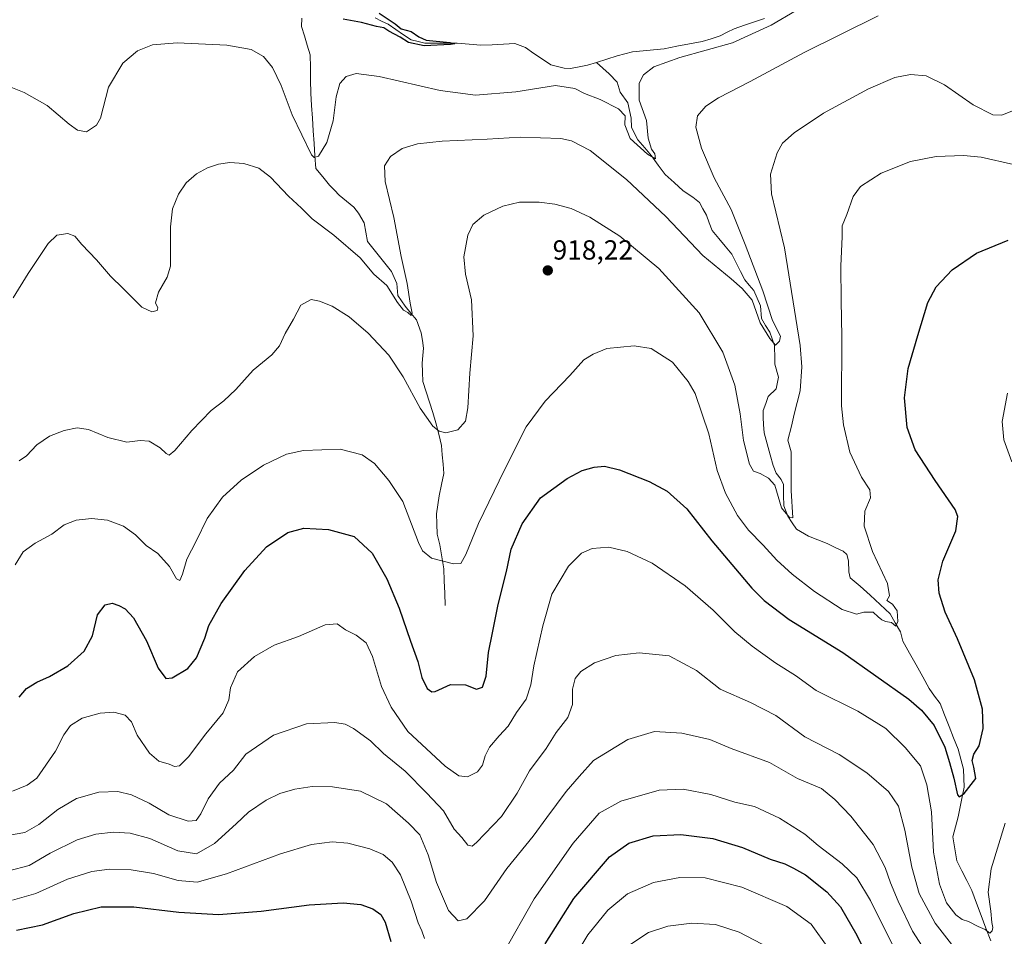
# Model space of a CAD drawing. Units: metres. Extents: x 658617 to 662082, y 4730253 to 4732646.
# Drawn here: x 659065 to 659422, y 4730866 to 4731198 of the extents above; entities that cross this region are included whole.
import ezdxf
from ezdxf.enums import TextEntityAlignment as Align

# ---------------------------------------------------------------- set-up
doc = ezdxf.new("R2010")
doc.units = ezdxf.units.M
doc.header["$MEASUREMENT"] = 0
for name, color, linetype, lineweight in [('Carátula', 7, 'Continuous', 5), ('Corriente natural lineal', 142, 'Continuous', 13), ('Curva de nivel maestra', 36, 'Continuous', 30), ('Curva de nivel normal', 36, 'Continuous', 0), ('Punto de cota en terreno', 7, 'Continuous', 0), ('Rótulo de punto de cota en terreno', 19, 'Continuous', 0)]:
    doc.layers.add(name, color=color, linetype=linetype, lineweight=lineweight)
doc.styles.add('Arial', font='txt', dxfattribs={"height": 0.2})

# ---------------------------------------------------------------- blocks, each defined once
blk = doc.blocks.new('*U166')
at = {"layer": 'Curva de nivel normal', "color": 36, "linetype": 'Continuous', "lineweight": 0}
for points in [[(659061.86, 4730918.31, 930), (659067.22, 4730920.52, 930), (659070.68, 4730923.02, 930), (659077.54, 4730932.81, 930), (659080.58, 4730938.73, 930), (659083, 4730942.15, 930), (659087.24, 4730944.78, 930), (659093.67, 4730946.66, 930), (659098.68, 4730946.97, 930), (659102.81, 4730945.9, 930), (659105.04, 4730943.5, 930), (659107.13, 4730938.59, 930), (659111.64, 4730932.04, 930), (659115.01, 4730929.23, 930), (659118.71, 4730928.04, 930), (659120.7, 4730927.23, 930), (659122.51, 4730927.51, 930), (659125.76, 4730930.72, 930), (659132.11, 4730939.11, 930), (659138.31, 4730946.77, 930), (659140.44, 4730951.45, 930), (659141, 4730955.83, 930), (659143.52, 4730961.57, 930), (659149.79, 4730967.15, 930), (659156.92, 4730971.25, 930), (659165.68, 4730974.5, 930), (659175.45, 4730978.73, 930), (659179.76, 4730979.04, 930), (659182.82, 4730976.92, 930), (659186.64, 4730974.92, 930), (659190.23, 4730972.15, 930), (659192.59, 4730967.18, 930), (659195.88, 4730956.34, 930), (659199.3, 4730948.76, 930), (659205.46, 4730939.96, 930), (659218.94, 4730927.33, 930), (659223.87, 4730923.91, 930), (659227.04, 4730923.47, 930), (659230.69, 4730925.35, 930), (659232.53, 4730927.71, 930), (659233.51, 4730931.17, 930), (659235.1, 4730934.31, 930), (659238.52, 4730938.4, 930), (659241.86, 4730941.91, 930), (659244.88, 4730946.79, 930), (659248.33, 4730951.64, 930), (659250.07, 4730956.91, 930), (659251.11, 4730963.77, 930), (659254.44, 4730978.29, 930), (659257.63, 4730989.82, 930), (659263.78, 4731000.04, 930), (659268.43, 4731004.7, 930), (659272.32, 4731006.39, 930), (659278.42, 4731006.92, 930), (659285.06, 4731005.36, 930), (659294.07, 4731001.13, 930), (659306.07, 4730992.81, 930), (659316.29, 4730984.03, 930), (659324.13, 4730976.2, 930), (659330.46, 4730970.9, 930), (659338.96, 4730964.77, 930), (659346.16, 4730960.25, 930), (659353.6, 4730954.82, 930), (659368.72, 4730947.29, 930), (659378.97, 4730941, 930), (659386, 4730934.17, 930), (659391.5, 4730927.44, 930), (659393.8, 4730920.61, 930), (659395.49, 4730910.78, 930), (659396.29, 4730896.12, 930), (659398.37, 4730884.48, 930), (659400.91, 4730877.76, 930), (659404.3, 4730873.33, 930), (659406.68, 4730871.72, 930), (659408.96, 4730870.98, 930), (659412.4, 4730869.14, 930), (659414.96, 4730868.03, 930), (659416.66, 4730866.76, 930), (659417.54, 4730867.52, 930), (659417.74, 4730868.74, 930), (659417.39, 4730870.57, 930), (659417.03, 4730874.71, 930), (659416.04, 4730881.57, 930), (659417.14, 4730890.12, 930), (659422.22, 4730906.65, 930)], [(659424.72, 4731037.88, 930), (659421.71, 4731045.84, 930), (659421.17, 4731052.56, 930), (659423.12, 4731062.76, 930)]]:
    blk.add_polyline3d(points, dxfattribs=at)
blk = doc.blocks.new('*U168')
at = {"layer": 'Curva de nivel normal', "color": 36, "linetype": 'Continuous', "lineweight": 0}
blk.add_polyline3d([(659262.9, 4730852.96, 955), (659270.75, 4730866.12, 955), (659278.02, 4730875.07, 955), (659285.2, 4730880.95, 955), (659294.58, 4730885.09, 955), (659304.11, 4730886.94, 955), (659313.4, 4730886.8, 955), (659326.68, 4730883.48, 955), (659342.95, 4730876.45, 955), (659351.78, 4730869.94, 955), (659358.19, 4730861.02, 955)], dxfattribs=at)
blk = doc.blocks.new('*U171')
at = {"layer": 'Curva de nivel normal', "color": 36, "linetype": 'Continuous', "lineweight": 0}
for points in [[(659061.89, 4730878.69, 945), (659070.34, 4730881.08, 945), (659081.88, 4730886.32, 945), (659090.68, 4730889.15, 945), (659097.14, 4730889.92, 945), (659104.93, 4730889.71, 945), (659113.05, 4730888.35, 945), (659121.98, 4730885.86, 945), (659128.98, 4730885.28, 945), (659139.52, 4730888.24, 945), (659159.14, 4730895.54, 945), (659170.4, 4730898.96, 945), (659177.94, 4730899.84, 945), (659183.64, 4730899.37, 945), (659191.64, 4730897.36, 945), (659196.48, 4730895.26, 945), (659199.66, 4730892.47, 945), (659202.77, 4730887.91, 945), (659206.63, 4730878.34, 945), (659209.12, 4730870.53, 945), (659210.52, 4730867.51, 945), (659211.5, 4730864.76, 945)], [(659239.96, 4730859.39, 945), (659251.29, 4730879.13, 945), (659265.4, 4730899.43, 945), (659274.88, 4730910.26, 945), (659282.78, 4730914.71, 945), (659296.6, 4730918.63, 945), (659305.38, 4730919.03, 945), (659315.37, 4730917.13, 945), (659324.15, 4730914.27, 945), (659331.21, 4730912.75, 945), (659340.33, 4730908.5, 945), (659349.54, 4730902.68, 945), (659354.39, 4730898.5, 945), (659363.1, 4730891.92, 945), (659368.36, 4730886.78, 945), (659373.42, 4730878.57, 945), (659382.7, 4730859.8, 945)]]:
    blk.add_polyline3d(points, dxfattribs=at)
blk = doc.blocks.new('*U173')
at = {"layer": 'Curva de nivel normal', "color": 36, "linetype": 'Continuous', "lineweight": 0}
blk.add_polyline3d([(659064.32, 4731038.2, 915), (659066.98, 4731040.1, 915), (659070.75, 4731044, 915), (659075.38, 4731047.24, 915), (659080.59, 4731049.27, 915), (659085.34, 4731050.24, 915), (659089.49, 4731049.57, 915), (659096.5, 4731046.68, 915), (659103.37, 4731045.04, 915), (659108.23, 4731045.6, 915), (659111.48, 4731045.33, 915), (659115.51, 4731042.96, 915), (659117.7, 4731040.94, 915), (659118.72, 4731040.35, 915), (659120.8, 4731042.01, 915), (659126.94, 4731049.29, 915), (659133.96, 4731056.51, 915), (659138.62, 4731060.08, 915), (659143, 4731064.18, 915), (659149.31, 4731071.1, 915), (659156.01, 4731076.76, 915), (659158.76, 4731079.95, 915), (659160.9, 4731084.53, 915), (659163.9, 4731089.62, 915), (659166.6, 4731094.7, 915), (659170.34, 4731096.84, 915), (659173.39, 4731096.17, 915), (659177.95, 4731094.35, 915), (659184.13, 4731090.5, 915), (659191.03, 4731084.62, 915), (659198.49, 4731076.61, 915), (659203.66, 4731068.79, 915), (659209.92, 4731057.32, 915), (659214.45, 4731050.86, 915), (659216.82, 4731049, 915), (659219.26, 4731048.35, 915), (659223.52, 4731049.48, 915), (659226.36, 4731052.69, 915), (659227.17, 4731057.5, 915), (659227.86, 4731070.07, 915), (659229.15, 4731083.58, 915), (659228.57, 4731096.64, 915), (659226.34, 4731105.98, 915), (659225.7, 4731112.31, 915), (659227.22, 4731120.14, 915), (659229.03, 4731123.99, 915), (659233.02, 4731127.42, 915), (659239.85, 4731130.69, 915), (659246, 4731132.13, 915), (659253.07, 4731132.22, 915), (659258.78, 4731131.45, 915), (659264.64, 4731129.87, 915), (659271.52, 4731126.76, 915), (659282.38, 4731119.84, 915), (659296.56, 4731108.04, 915), (659311.14, 4731092, 915), (659319.8, 4731077.64, 915), (659324.1, 4731065.68, 915), (659326.08, 4731055.25, 915), (659327.29, 4731045.57, 915), (659329.45, 4731036.97, 915), (659330.91, 4731034.48, 915), (659333.33, 4731033.66, 915), (659336.37, 4731031.98, 915), (659338.61, 4731029.45, 915), (659341.02, 4731021.17, 915), (659343.94, 4731017.64, 915), (659345.13, 4731017.51, 915), (659344.53, 4731027.43, 915), (659344.61, 4731037.53, 915), (659344.53, 4731041.48, 915), (659343.41, 4731045.76, 915), (659344.68, 4731050.87, 915), (659345.7, 4731055.19, 915), (659347.82, 4731063.66, 915), (659348.47, 4731072.34, 915), (659347.85, 4731080.08, 915), (659342.1, 4731115.57, 915), (659337.38, 4731135.18, 915), (659337, 4731142.27, 915), (659339.44, 4731150.05, 915), (659341.44, 4731153.63, 915), (659345.69, 4731157.38, 915), (659356.28, 4731164.52, 915), (659372.61, 4731173.34, 915), (659382.15, 4731177.41, 915), (659387.93, 4731178.46, 915), (659393.52, 4731177.98, 915), (659400.27, 4731174.74, 915), (659410.66, 4731167.46, 915), (659417.77, 4731163.84, 915), (659421.07, 4731163.73, 915), (659425.49, 4731165.62, 915)], dxfattribs=at)
blk = doc.blocks.new('*U175')
at = {"layer": 'Curva de nivel normal', "color": 36, "linetype": 'Continuous', "lineweight": 0}
blk.add_polyline3d([(659060.55, 4730889.39, 940), (659067.93, 4730891.3, 940), (659075.52, 4730895.72, 940), (659085.41, 4730900.56, 940), (659092.16, 4730902.66, 940), (659098.54, 4730903.43, 940), (659104.65, 4730903.06, 940), (659111.7, 4730901.07, 940), (659121.87, 4730896.61, 940), (659128.7, 4730895.48, 940), (659135.26, 4730899.32, 940), (659143.13, 4730906.42, 940), (659147.6, 4730910.69, 940), (659153.97, 4730915, 940), (659158.91, 4730917.45, 940), (659164.4, 4730919.01, 940), (659170.68, 4730919.98, 940), (659178.06, 4730919.88, 940), (659188.26, 4730918.3, 940), (659197.71, 4730913.74, 940), (659205.67, 4730906.65, 940), (659209.71, 4730902.45, 940), (659212.82, 4730895.12, 940), (659215.81, 4730885.12, 940), (659220.11, 4730874.99, 940), (659223.63, 4730871.16, 940), (659226.83, 4730871.88, 940), (659233.27, 4730878.45, 940), (659241.4, 4730890.22, 940), (659250.96, 4730901.89, 940), (659255.83, 4730908.78, 940), (659262.93, 4730918.12, 940), (659267.55, 4730923.66, 940), (659272.81, 4730929.44, 940), (659285.29, 4730937.05, 940), (659294.95, 4730940, 940), (659304.89, 4730939.34, 940), (659315.03, 4730937.01, 940), (659322.81, 4730933.81, 940), (659336.64, 4730928.7, 940), (659346.89, 4730922.83, 940), (659355.57, 4730919.23, 940), (659360.36, 4730915.27, 940), (659366.25, 4730909.2, 940), (659374.36, 4730898.87, 940), (659378.7, 4730890.6, 940), (659380.64, 4730885.02, 940), (659383.41, 4730878.3, 940), (659388.64, 4730867.49, 940), (659401.61, 4730847.4, 940)], dxfattribs=at)
blk = doc.blocks.new('*U178')
at = {"layer": 'Curva de nivel normal', "color": 36, "linetype": 'Continuous', "lineweight": 0}
blk.add_polyline3d([(659376.2, 4731199.78, 910), (659349.26, 4731186.45, 910), (659329.62, 4731176.02, 910), (659318.13, 4731170.02, 910), (659313.58, 4731167.06, 910), (659310.58, 4731163.55, 910), (659309.9, 4731159.45, 910), (659311.96, 4731151.76, 910), (659316.6, 4731140.94, 910), (659322.79, 4731129.44, 910), (659327.86, 4731116.79, 910), (659334.25, 4731100.01, 910), (659337.81, 4731089.17, 910), (659340.69, 4731083.49, 910), (659340.36, 4731081.7, 910), (659338.92, 4731080.21, 910), (659336.85, 4731082.6, 910), (659333.27, 4731088.4, 910), (659330.4, 4731096.54, 910), (659326.72, 4731100.86, 910), (659322.83, 4731104.3, 910), (659312.45, 4731112.81, 910), (659299.08, 4731126.98, 910), (659284.73, 4731140.4, 910), (659271.63, 4731150.98, 910), (659264.84, 4731154.47, 910), (659260.96, 4731155.29, 910), (659246.23, 4731155.82, 910), (659234.17, 4731155.05, 910), (659217.81, 4731154.27, 910), (659208.86, 4731153.38, 910), (659203.32, 4731151.67, 910), (659199.06, 4731148.71, 910), (659196.96, 4731145.3, 910), (659197.23, 4731139.63, 910), (659200.34, 4731126.59, 910), (659202.97, 4731112.44, 910), (659205.17, 4731102.58, 910), (659206.2, 4731095.53, 910), (659207.01, 4731091.85, 910), (659206.56, 4731090.99, 910), (659205.44, 4731092.08, 910), (659203.88, 4731092.99, 910), (659201.62, 4731095.73, 910), (659197.74, 4731101.85, 910), (659193.01, 4731105.97, 910), (659188.14, 4731111.99, 910), (659178.6, 4731120.23, 910), (659170.7, 4731126.15, 910), (659166.82, 4731129.93, 910), (659162.08, 4731134.35, 910), (659155.52, 4731141.26, 910), (659151.29, 4731144.56, 910), (659145.84, 4731146.16, 910), (659140.81, 4731146.51, 910), (659136.64, 4731145.99, 910), (659132.64, 4731144.67, 910), (659128.65, 4731142.47, 910), (659124.9, 4731139.14, 910), (659122.14, 4731135.05, 910), (659119.97, 4731129.79, 910), (659119.3, 4731123.22, 910), (659119.23, 4731108.97, 910), (659117.99, 4731104.95, 910), (659114.88, 4731099.49, 910), (659113.86, 4731095.66, 910), (659114.68, 4731093.85, 910), (659114.37, 4731092.83, 910), (659112.51, 4731092.32, 910), (659108.83, 4731094.05, 910), (659102.02, 4731100.78, 910), (659097.47, 4731105.24, 910), (659092.34, 4731111.17, 910), (659087.06, 4731116.83, 910), (659084.56, 4731119.81, 910), (659081.96, 4731120.84, 910), (659077.99, 4731120.15, 910), (659074.88, 4731117.16, 910), (659067.53, 4731106.22, 910), (659062.16, 4731097.44, 910)], dxfattribs=at)
blk = doc.blocks.new('*U187')
at = {"layer": 'Curva de nivel normal', "color": 36, "linetype": 'Continuous', "lineweight": 0}
blk.add_polyline3d([(659060.68, 4731174.14, 905), (659066.14, 4731171.99, 905), (659074.51, 4731167.27, 905), (659082.43, 4731160.45, 905), (659085.47, 4731158.36, 905), (659088.74, 4731157.69, 905), (659092.42, 4731160.15, 905), (659093.87, 4731162.68, 905), (659096.77, 4731173.92, 905), (659101.92, 4731182.63, 905), (659107.26, 4731187.08, 905), (659112.74, 4731189.24, 905), (659121.65, 4731190.06, 905), (659139.68, 4731189.17, 905), (659148.54, 4731187.54, 905), (659152.97, 4731185.08, 905), (659156.31, 4731181, 905), (659159.4, 4731174.5, 905), (659163.44, 4731163.87, 905), (659170.48, 4731149.37, 905), (659171.35, 4731148.34, 905), (659172.94, 4731148.92, 905), (659176, 4731153.86, 905), (659178.3, 4731161.74, 905), (659179.44, 4731170.42, 905), (659180.76, 4731175.22, 905), (659182.97, 4731177.76, 905), (659186.64, 4731178.94, 905), (659195.01, 4731177.8, 905), (659217.1, 4731172.7, 905), (659230, 4731171.06, 905), (659244.65, 4731172.24, 905), (659259.04, 4731174.55, 905), (659266.02, 4731173.46, 905), (659269.5, 4731171.61, 905), (659275.28, 4731169.4, 905), (659281.94, 4731166.06, 905), (659284.36, 4731163.48, 905), (659284.13, 4731160.25, 905), (659286.16, 4731155.29, 905), (659292.41, 4731149.54, 905), (659295.35, 4731147.84, 905), (659295.11, 4731149.75, 905), (659293.89, 4731151.36, 905), (659292.62, 4731155.41, 905), (659292.01, 4731161.81, 905), (659289.4, 4731169.22, 905), (659289.4, 4731175.35, 905), (659290.97, 4731178.44, 905), (659294.69, 4731181.36, 905), (659304.1, 4731184.66, 905), (659323.25, 4731189.96, 905), (659337.33, 4731196.47, 905), (659346.39, 4731201.77, 905)], dxfattribs=at)
blk = doc.blocks.new('*U196')
at = {"layer": 'Curva de nivel normal', "color": 36, "linetype": 'Continuous', "lineweight": 0}
blk.add_polyline3d([(659408.26, 4730855.74, 935), (659396.84, 4730870.34, 935), (659391.02, 4730881.16, 935), (659388.37, 4730890.68, 935), (659385.82, 4730904.09, 935), (659383.48, 4730912.82, 935), (659379.87, 4730918.21, 935), (659372.07, 4730924.96, 935), (659361.94, 4730931.61, 935), (659349.53, 4730938.03, 935), (659339.02, 4730945.74, 935), (659329.84, 4730950.51, 935), (659318.83, 4730955.31, 935), (659310.17, 4730962.1, 935), (659300.29, 4730967.38, 935), (659289.35, 4730968.54, 935), (659280.88, 4730967.51, 935), (659273.2, 4730964.88, 935), (659268.23, 4730961.7, 935), (659266.09, 4730959.15, 935), (659265.16, 4730955.27, 935), (659265.17, 4730949.81, 935), (659263.54, 4730945.08, 935), (659259.24, 4730939.54, 935), (659255.68, 4730933.81, 935), (659249.58, 4730925.62, 935), (659245.06, 4730917.53, 935), (659239.39, 4730909.09, 935), (659230.39, 4730899.62, 935), (659228.7, 4730898.33, 935), (659227.14, 4730898.63, 935), (659224.96, 4730901.47, 935), (659222.27, 4730904.54, 935), (659218.38, 4730911.14, 935), (659212.32, 4730917.55, 935), (659204.47, 4730925.55, 935), (659196.63, 4730931.99, 935), (659191.8, 4730936.53, 935), (659185.64, 4730941.08, 935), (659182.62, 4730942.67, 935), (659178.9, 4730943.24, 935), (659168.64, 4730942.77, 935), (659156.58, 4730938.64, 935), (659146.56, 4730931.78, 935), (659142.06, 4730925.94, 935), (659137.03, 4730921.16, 935), (659132.9, 4730915.45, 935), (659130.31, 4730910.11, 935), (659128.56, 4730907.67, 935), (659125.62, 4730907.39, 935), (659118.68, 4730909.72, 935), (659111.48, 4730913.94, 935), (659105.12, 4730917, 935), (659100.13, 4730918.12, 935), (659093.22, 4730917.9, 935), (659085.13, 4730915.66, 935), (659078.36, 4730911.61, 935), (659071.48, 4730906.17, 935), (659066.35, 4730903.22, 935), (659060.11, 4730902.18, 935)], dxfattribs=at)
blk = doc.blocks.new('*U198')
at = {"layer": 'Curva de nivel normal', "color": 36, "linetype": 'Continuous', "lineweight": 0}
blk.add_polyline3d([(659062.83, 4731000.47, 920), (659065.8, 4731005.18, 920), (659070.09, 4731008.37, 920), (659076.14, 4731011.59, 920), (659080.65, 4731015.04, 920), (659084.98, 4731016.72, 920), (659090.57, 4731017.3, 920), (659096.34, 4731016.68, 920), (659102.24, 4731014.55, 920), (659106.6, 4731011.39, 920), (659110.45, 4731007.53, 920), (659114.69, 4731004.53, 920), (659118.84, 4730999.89, 920), (659121.44, 4730995.38, 920), (659122.66, 4730994.75, 920), (659123.65, 4730997.11, 920), (659125.15, 4731002.52, 920), (659128.58, 4731009.11, 920), (659132.6, 4731017.31, 920), (659138.17, 4731025.07, 920), (659144.87, 4731031.23, 920), (659152.97, 4731036.64, 920), (659161.36, 4731040.71, 920), (659167.53, 4731041.95, 920), (659180.84, 4731042.46, 920), (659188.86, 4731040.4, 920), (659193.3, 4731037.32, 920), (659198.54, 4731031.14, 920), (659203.56, 4731023.43, 920), (659209.29, 4731008.52, 920), (659210.71, 4731005.51, 920), (659214.02, 4731002.93, 920), (659221.94, 4731000.84, 920), (659224.7, 4731000.92, 920), (659226.44, 4731004.26, 920), (659231, 4731015.44, 920), (659240.54, 4731034.94, 920), (659248.37, 4731050.63, 920), (659255.28, 4731059.87, 920), (659264.26, 4731069.21, 920), (659269.27, 4731074.88, 920), (659272.63, 4731077, 920), (659277.67, 4731079.06, 920), (659287.58, 4731079.96, 920), (659293.76, 4731079.07, 920), (659301.47, 4731074.11, 920), (659307.2, 4731067.07, 920), (659309.66, 4731062.67, 920), (659314.7, 4731047.98, 920), (659317.72, 4731034.78, 920), (659320.74, 4731026.55, 920), (659325.13, 4731018.37, 920), (659329.08, 4731013.08, 920), (659334.42, 4731007.56, 920), (659339.35, 4731002.16, 920), (659344.91, 4730997.06, 920), (659353.01, 4730990.83, 920), (659363.02, 4730984.3, 920), (659368.22, 4730982.54, 920), (659370.98, 4730983.26, 920), (659374.34, 4730983.26, 920), (659376.11, 4730981.63, 920), (659377.46, 4730980.44, 920), (659378.86, 4730979.92, 920), (659381.02, 4730979.56, 920), (659382.53, 4730978.17, 920), (659383.31, 4730979.88, 920), (659383.03, 4730983.71, 920), (659381.33, 4730986.19, 920), (659379.3, 4730987.54, 920), (659380.29, 4730989.24, 920), (659379.57, 4730993.67, 920), (659374.12, 4731005.28, 920), (659371.05, 4731014.54, 920), (659371.28, 4731019.9, 920), (659373.31, 4731024.8, 920), (659373.16, 4731027.76, 920), (659370.07, 4731032.27, 920), (659365.81, 4731041.44, 920), (659363.5, 4731051.31, 920), (659362.87, 4731058.26, 920), (659362.98, 4731083.42, 920), (659362.66, 4731096.39, 920), (659362.6, 4731108.96, 920), (659363.08, 4731119.71, 920), (659363.03, 4731123.61, 920), (659364.71, 4731127.66, 920), (659367.06, 4731134.27, 920), (659369.72, 4731137.83, 920), (659377.28, 4731142.72, 920), (659387.94, 4731146.92, 920), (659397.25, 4731148.69, 920), (659407.16, 4731149.13, 920), (659413.58, 4731148.52, 920), (659425.28, 4731145.84, 920)], dxfattribs=at)
blk = doc.blocks.new('*U199')
at = {"layer": 'Curva de nivel normal', "color": 36, "linetype": 'Continuous', "lineweight": 0}
blk.add_polyline3d([(659286.3, 4730862.78, 960), (659292.74, 4730866.92, 960), (659299.79, 4730869.26, 960), (659308.53, 4730870.35, 960), (659317.15, 4730869.84, 960), (659325.64, 4730867.14, 960), (659336.58, 4730861.41, 960)], dxfattribs=at)
blk = doc.blocks.new('*U207')
at = {"layer": 'Curva de nivel maestra', "color": 36, "linetype": 'Continuous', "lineweight": 30}
for points in [[(659063.36, 4730867.8, 950), (659072.84, 4730869.79, 950), (659084.15, 4730873.92, 950), (659094.14, 4730876.32, 950), (659105.94, 4730876.28, 950), (659122.28, 4730874.3, 950), (659136.66, 4730873.47, 950), (659152.19, 4730874.66, 950), (659169.55, 4730876.99, 950), (659181.98, 4730877.78, 950), (659188.34, 4730877.15, 950), (659192.66, 4730875.57, 950), (659195.64, 4730873.55, 950), (659197.18, 4730870.7, 950), (659199.22, 4730863.74, 950)], [(659255.3, 4730862.79, 950), (659265.63, 4730879.3, 950), (659278.63, 4730894.38, 950), (659285.62, 4730899.41, 950), (659294.52, 4730902.08, 950), (659304.52, 4730902.54, 950), (659316.11, 4730901.05, 950), (659326.85, 4730897.78, 950), (659336.94, 4730893.64, 950), (659342.32, 4730891.84, 950), (659345.43, 4730890.28, 950), (659349.71, 4730887.96, 950), (659357.51, 4730881.78, 950), (659362.5, 4730876.33, 950), (659368.36, 4730866.03, 950), (659380.61, 4730840.79, 950)]]:
    blk.add_polyline3d(points, dxfattribs=at)
blk = doc.blocks.new('*U208')
at = {"layer": 'Curva de nivel maestra', "color": 36, "linetype": 'Continuous', "lineweight": 30}
blk.add_polyline3d([(659195.04, 4731200.81, 900), (659200.81, 4731196.92, 900), (659203.04, 4731195.14, 900), (659206.64, 4731194.09, 900), (659209.4, 4731192.18, 900), (659212.11, 4731191, 900), (659220.66, 4731190.08, 900), (659222.3, 4731189.61, 900), (659220.94, 4731189.38, 900), (659211.3, 4731188.97, 900), (659205.7, 4731190.14, 900), (659202.62, 4731192.06, 900), (659198.46, 4731194.23, 900), (659196.69, 4731195.49, 900), (659194.03, 4731195.96, 900), (659188.64, 4731197.35, 900), (659181.99, 4731198.66, 900)], dxfattribs=at)
blk = doc.blocks.new('*U210')
at = {"layer": 'Curva de nivel maestra', "color": 36, "linetype": 'Continuous', "lineweight": 30}
blk.add_polyline3d([(659064.33, 4730952.4, 925), (659067.02, 4730955.53, 925), (659070.69, 4730957.92, 925), (659075.33, 4730959.89, 925), (659081.96, 4730963.76, 925), (659087.96, 4730969.11, 925), (659090.88, 4730974.7, 925), (659092.73, 4730982.34, 925), (659095.51, 4730986, 925), (659098.02, 4730986.52, 925), (659100.53, 4730985.74, 925), (659102.78, 4730984.52, 925), (659105.82, 4730981.17, 925), (659110.49, 4730972.87, 925), (659114.83, 4730962.98, 925), (659117.58, 4730959.17, 925), (659119.86, 4730959.46, 925), (659125.6, 4730962.85, 925), (659128.7, 4730966.68, 925), (659131.66, 4730973.85, 925), (659133.22, 4730978.39, 925), (659137.67, 4730986.48, 925), (659146.29, 4730998.44, 925), (659154.09, 4731007, 925), (659161.83, 4731012.16, 925), (659167.64, 4731013.76, 925), (659176.62, 4731013.24, 925), (659185.96, 4731010.75, 925), (659192.49, 4731004.72, 925), (659197.78, 4730995.44, 925), (659202.24, 4730984.77, 925), (659206.36, 4730972.77, 925), (659209, 4730965.4, 925), (659210.5, 4730959.55, 925), (659212.4, 4730955.53, 925), (659214.08, 4730954.3, 925), (659215.33, 4730954.44, 925), (659220.95, 4730957.04, 925), (659226.38, 4730956.9, 925), (659230.3, 4730955.3, 925), (659232.52, 4730956.02, 925), (659233.84, 4730960.06, 925), (659234.63, 4730968.59, 925), (659236.15, 4730975.81, 925), (659238.19, 4730986.03, 925), (659241.2, 4730998.1, 925), (659242.94, 4731006.1, 925), (659246.88, 4731015.38, 925), (659253.62, 4731024.77, 925), (659263.3, 4731031.86, 925), (659268.74, 4731034.73, 925), (659273.09, 4731035.97, 925), (659276.74, 4731036.32, 925), (659282.3, 4731035.02, 925), (659293.03, 4731030.74, 925), (659299.6, 4731027.2, 925), (659306.65, 4731020.76, 925), (659315.74, 4731009.21, 925), (659330.26, 4730991.96, 925), (659334.77, 4730987.5, 925), (659343.86, 4730980.57, 925), (659363.33, 4730968.58, 925), (659387.31, 4730951.73, 925), (659391.93, 4730947.74, 925), (659396.46, 4730942.07, 925), (659400.31, 4730934.29, 925), (659402.01, 4730928.64, 925), (659403.65, 4730922.98, 925), (659405, 4730916.95, 925), (659405.53, 4730916.27, 925), (659407.42, 4730917.46, 925), (659411.61, 4730922.92, 925), (659410.83, 4730926.99, 925), (659410.23, 4730929.45, 925), (659410.91, 4730931.66, 925), (659412.82, 4730934.69, 925), (659414.22, 4730941.1, 925), (659413.96, 4730948.09, 925), (659411.1, 4730958.74, 925), (659404.93, 4730973.62, 925), (659400.45, 4730983.3, 925), (659398.32, 4730990.23, 925), (659397.98, 4730994.98, 925), (659399.63, 4731001.81, 925), (659404.38, 4731012.87, 925), (659405.08, 4731018, 925), (659404.09, 4731020.52, 925), (659396.78, 4731031.15, 925), (659389.59, 4731042.2, 925), (659386.66, 4731050.39, 925), (659385.71, 4731061.1, 925), (659386.98, 4731071.76, 925), (659390.56, 4731083.76, 925), (659394.17, 4731095.67, 925), (659397.25, 4731101.47, 925), (659402.99, 4731107.59, 925), (659411.79, 4731113.6, 925), (659423.32, 4731118.4, 925)], dxfattribs=at)
blk = doc.blocks.new('5PATER')
at = {"layer": 'Carátula', "linetype": 'Continuous', "lineweight": 5}
h = blk.add_hatch(color=250, dxfattribs=at)
edge = h.paths.add_edge_path()
edge.add_ellipse((0, 0.01), major_axis=(-1.33, -1.34), ratio=0.999422, start_angle=0, end_angle=360)

msp = doc.modelspace()

# ---------------------------------------------------------------- linework, layer by layer
at = {"layer": 'Corriente natural lineal', "color": 142, "linetype": 'Continuous', "lineweight": 13}
for points in [[(659218.97, 4730985.67, 921.15), (659218.8, 4730990.13, 920.79), (659218.64, 4730994.6, 920.41), (659218.47, 4730999.06, 920.12), (659217.76, 4731003.4, 919.76), (659217.05, 4731007.73, 918.47), (659216.11, 4731011.65, 917.9), (659215.94, 4731015.33, 917.63), (659215.77, 4731019.01, 917.43), (659216.25, 4731022.28, 916.95), (659216.72, 4731025.54, 916.69), (659217.62, 4731029.62, 916.5), (659218.51, 4731033.69, 916.09), (659218.22, 4731037.08, 915.84), (659217.92, 4731040.47, 915.57), (659217.63, 4731043.86, 915.3), (659216.62, 4731047.94, 914.86), (659215.61, 4731052.02, 914.57), (659214.43, 4731055.79, 914.29), (659213.24, 4731059.55, 913.87), (659212.06, 4731063.32, 913.4), (659210.87, 4731067.08, 912.88), (659210.74, 4731070.41, 912.49), (659210.61, 4731073.74, 912.19), (659210.86, 4731076.44, 911.68), (659211.11, 4731079.13, 911.18), (659210.68, 4731081.94, 910.86), (659210.24, 4731084.75, 910.68), (659208.57, 4731089.41, 910.32), (659206.49, 4731091.91, 909.74), (659204.41, 4731094.41, 909.82), (659201.72, 4731098.28, 909.31), (659201.38, 4731102.6, 908.71), (659199.44, 4731106.94, 909.19), (659196.53, 4731110.6, 908.74), (659193.62, 4731114.26, 908.19), (659190.71, 4731117.92, 907.79), (659190.16, 4731121.27, 907.43), (659189.61, 4731124.62, 907.19), (659187.55, 4731128.17, 906.84), (659185.79, 4731130.39, 906.77), (659183.14, 4731132.55, 906.58), (659180.49, 4731134.7, 906.28), (659178.73, 4731136.51, 906.3), (659176.97, 4731138.31, 906.1), (659174.49, 4731141.36, 905.91), (659172.01, 4731144.4, 905.3), (659171.7, 4731148.96, 904.88), (659171.39, 4731153.52, 904.61), (659171.08, 4731158.09, 904.4), (659170.76, 4731162.65, 904.14), (659170.45, 4731167.21, 903.84), (659170.14, 4731171.77, 903.56), (659170.09, 4731176.41, 903.01), (659170.03, 4731181.05, 902.55), (659169.98, 4731185.69, 901.96), (659168.92, 4731189.11, 901.39), (659167.86, 4731192.52, 900.86), (659166.8, 4731195.94, 900.5), (659166.9, 4731198.94, 900.24)], [(659273.91, 4731182.92, 901.92), (659270.66, 4731181.86, 902.03), (659267.58, 4731181.31, 902.13), (659264.5, 4731180.75, 902.29), (659262.21, 4731180.87, 902.35), (659259.75, 4731181.45, 902.2), (659257.28, 4731182.03, 901.8), (659254.24, 4731184.11, 901.27), (659251.19, 4731186.2, 901.17), (659248.15, 4731188.28, 900.85), (659244.3, 4731189.73, 900.99), (659240.18, 4731189.53, 900.76), (659236.07, 4731189.34, 900.49), (659231.95, 4731189.14, 900.47), (659227.66, 4731189.55, 900.66), (659223.36, 4731189.95, 900.39), (659219.45, 4731189.92, 900.27), (659215.54, 4731189.88, 900.32), (659211.63, 4731189.85, 900.01), (659209.12, 4731190.46, 900.03), (659206.61, 4731191.06, 899.86), (659203.81, 4731192.96, 899.47), (659201.01, 4731194.86, 899.66), (659198.21, 4731196.76, 899.81), (659195.9, 4731197.93, 899.38), (659193.58, 4731199.09, 899.2)], [(659334.88, 4731198.87, 903.55), (659331.23, 4731197.63, 903.68), (659327.58, 4731196.38, 903.62), (659323.93, 4731195.13, 903.46), (659321.34, 4731193.84, 903.12), (659318.74, 4731192.55, 903.33), (659315.53, 4731191.52, 903.4), (659312.31, 4731190.49, 903.29), (659307.7, 4731189.62, 903.15), (659303.09, 4731188.76, 903.01), (659298.48, 4731187.89, 903.1), (659294.63, 4731187.5, 903.08), (659290.78, 4731187.1, 903.03), (659286.93, 4731186.71, 902.95), (659284.15, 4731186.03, 902.88), (659281.37, 4731185.34, 902.75), (659277.64, 4731184.13, 902.2), (659273.91, 4731182.92, 901.92)], [(659417.01, 4730863.93, 930.78), (659415.28, 4730868.5, 929.69), (659413.56, 4730873.08, 929.29), (659411.83, 4730877.65, 928.83), (659410.1, 4730882.22, 928.55), (659408.32, 4730885.81, 928.32), (659406.53, 4730889.4, 928.04), (659404.75, 4730892.99, 927.67), (659403.99, 4730897.34, 927.35), (659403.22, 4730901.68, 927.01), (659404.2, 4730905.35, 926.79), (659405.18, 4730909.01, 926.57), (659405.9, 4730912.59, 926.15), (659406.63, 4730916.18, 925.19), (659407.35, 4730919.76, 924.53), (659407.23, 4730923.04, 924.11), (659407.11, 4730926.31, 923.91), (659406.13, 4730929.9, 923.63), (659405.15, 4730933.49, 923.49), (659403.52, 4730937.65, 923.45), (659401.88, 4730941.82, 922.95), (659400.25, 4730945.98, 923.03), (659398.61, 4730950.14, 922.84), (659396.65, 4730952.83, 922.49), (659394.69, 4730955.52, 922.57), (659392.31, 4730959.82, 922.19), (659389.92, 4730964.13, 921.93), (659387.54, 4730968.43, 921.61), (659385.15, 4730972.73, 921.05), (659384.22, 4730976.15, 920.63), (659382.34, 4730979.43, 919.87), (659380.45, 4730982.71, 919.44), (659376.85, 4730986.06, 919.44), (659373.24, 4730989.41, 919.22), (659369.64, 4730992.76, 918.74), (659366.03, 4730995.79, 918.35), (659365.5, 4730997.88, 918.18), (659365.42, 4731001.97, 917.9), (659364.75, 4731004.28, 917.85), (659363.49, 4731005.39, 917.73), (659360.53, 4731006.81, 917.03), (659357.57, 4731008.22, 916.19), (659354.2, 4731009.55, 916.12), (659350.82, 4731010.88, 916.12), (659346.55, 4731013.39, 916.62), (659344.98, 4731015.78, 916.04), (659343.41, 4731018.16, 915.37), (659341.87, 4731021.85, 914.61), (659341.83, 4731025.72, 914.12), (659341.79, 4731029.59, 913.89), (659340.93, 4731031.45, 913.88), (659339.11, 4731033.79, 914.07), (659337.97, 4731036.49, 913.93), (659336.92, 4731040.46, 913.26), (659335.86, 4731044.43, 912.5), (659334.81, 4731048.4, 912.55), (659334.49, 4731051.46, 912.64), (659334.45, 4731054, 912.62), (659334.41, 4731056.54, 912.46), (659335.32, 4731059.08, 911.96), (659336.22, 4731061.62, 911.84), (659339.17, 4731064.41, 911.83), (659339.91, 4731068.56, 911.59), (659338.6, 4731073.34, 911.23), (659338.68, 4731075.26, 911.07), (659338.47, 4731080.08, 910.55), (659337.62, 4731082.52, 910.09), (659336.77, 4731084.96, 909.73), (659335.28, 4731087.43, 909.74), (659333.79, 4731089.89, 909.87), (659333.44, 4731094.5, 909.58), (659332.21, 4731097.3, 909.46), (659330.97, 4731100.09, 909.08), (659329.33, 4731102.01, 909.05), (659327.69, 4731103.93, 908.95), (659326.12, 4731107.04, 908.24), (659324.54, 4731110.16, 908.15), (659322.97, 4731113.27, 907.91), (659320.61, 4731116.13, 907.76), (659318.26, 4731118.99, 907.6), (659315.9, 4731121.85, 907.44), (659314.84, 4731124.65, 907.38), (659313.78, 4731127.44, 907.22), (659312.53, 4731129.71, 907.04), (659311.28, 4731131.98, 906.71), (659308.86, 4731133.99, 906.71), (659305.4, 4731136.25, 906.38), (659302.11, 4731139.25, 905.62), (659298.81, 4731142.24, 905.64), (659296.34, 4731145.61, 905.03), (659293.86, 4731148.98, 905.15), (659291.39, 4731151.9, 904.76), (659288.91, 4731154.81, 904.51), (659287.73, 4731157.09, 904.29), (659286.54, 4731159.36, 903.95), (659286.42, 4731162.69, 903.82), (659285.83, 4731165.45, 903.88), (659285.23, 4731168.21, 903.81), (659282.44, 4731172.13, 903.46), (659281.37, 4731175.76, 903.03), (659278.51, 4731178.78, 902.78), (659276.21, 4731180.85, 902.35), (659273.91, 4731182.92, 901.92)]]:
    msp.add_polyline3d(points, dxfattribs=at)

# ---------------------------------------------------------------- block references
at = {"layer": 'Curva de nivel maestra', "color": 36, "linetype": 'Continuous', "lineweight": 30}
for name in ['*U208', '*U210', '*U207']:
    msp.add_blockref(name, (0, 0), dxfattribs=at)
at = {"layer": 'Curva de nivel normal', "color": 36, "linetype": 'Continuous', "lineweight": 0}
for name in ['*U187', '*U173', '*U175', '*U171', '*U196', '*U166', '*U198', '*U178', '*U168', '*U199']:
    msp.add_blockref(name, (0, 0), dxfattribs=at)
at = {"layer": 'Punto de cota en terreno', "linetype": 'Continuous', "lineweight": 0}
msp.add_blockref('5PATER', (659256.21, 4731107.37, 918.22), dxfattribs=at)

# ---------------------------------------------------------------- texts
at = {"layer": 'Rótulo de punto de cota en terreno', "color": 19, "linetype": 'Continuous', "lineweight": 0, "style": 'Arial'}
msp.add_text('918,22', height=7, dxfattribs=at).set_placement((659257.97, 4731109.13), align=Align.BOTTOM_LEFT)

doc.saveas('drawing.dxf')
